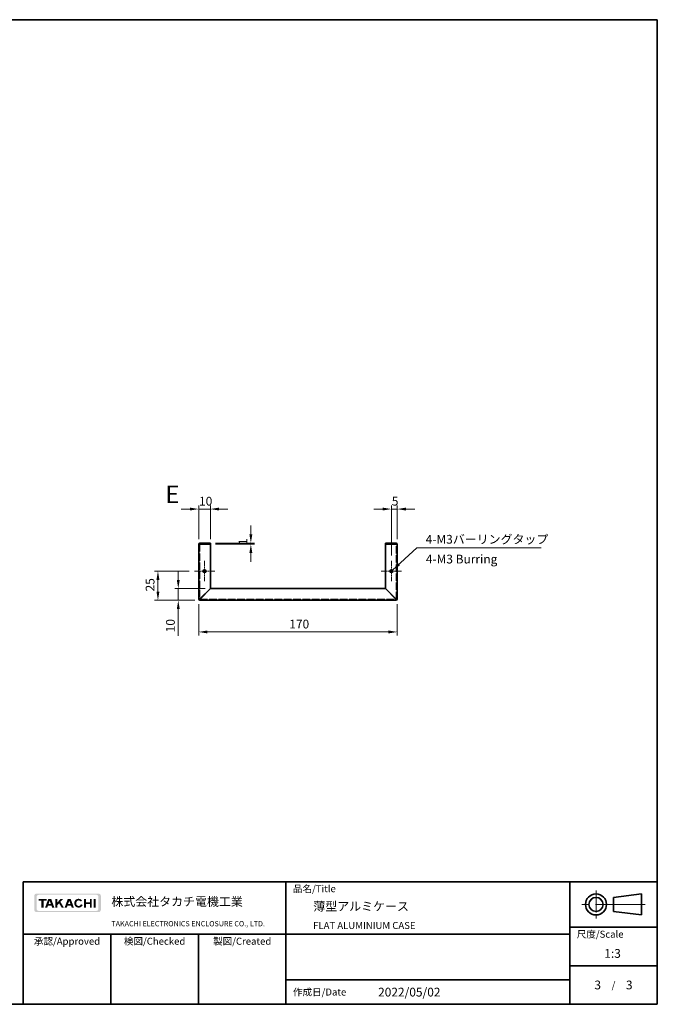
# Model space of a CAD drawing. Units: millimetres. Extents: x 43 to 3582, y 24 to 867.
# Drawn here: x 3036 to 3582, y 24 to 867 of the extents above; entities that cross this region are included whole.
import ezdxf

# ---------------------------------------------------------------- set-up
doc = ezdxf.new("R2010")
doc.units = ezdxf.units.MM
doc.header["$LTSCALE"] = 3
doc.linetypes.add('CHAIN', pattern=[0.35429999999999995, 0.2362, -0.0295, 0.0591, -0.0295])
doc.linetypes.add('DASHED', pattern=[0.2067, 0.1654, -0.0413])
doc.layers.get('Defpoints').update_dxf_attribs({"lineweight": 25})
for name, color, linetype, lineweight in [('Border (ISO)', 7, 'Continuous', 35), ('Center Mark (ISO)', 131, 'Continuous', 18), ('Dimension (ISO)', 7, 'Continuous', 18), ('Dimension (ISO) @ 1', 7, 'Continuous', 18), ('Hatch (ISO)', 1, 'Continuous', 18), ('Hidden (ISO)', 7, 'DASHED', 18), ('Symbol (ISO) @ 1', 7, 'Continuous', 18), ('Title (ISO)', 7, 'Continuous', 35), ('Visible (ISO)', 7, 'Continuous', 35)]:
    doc.layers.add(name, color=color, linetype=linetype, lineweight=lineweight)
doc.styles.add('Note Text (TK)', font='txt')
doc.styles.add('文字スタイル67', font='arial.ttf')
doc.dimstyles.new('Default - Method 1b (TK)', dxfattribs={"dimscale": 3, "dimtxt": 2.5, "dimasz": 2.5, "dimexe": 1, "dimexo": 1.499999999999999, "dimgap": 1, "dimtad": 1, "dimtoh": 1, "dimrnd": 1e-08, "dimdsep": 46, "dimtxsty": 'Note Text (TK)', "dimcen": 0.09, "dimdle": 5, "dimclrd": 100, "dimclre": 100, "dimclrt": 7, "dimadec": 1, "dimazin": 1, "dimtfac": 1, "dimtmove": 0, "dimatfit": 3, "dimfxl": 1, "dimtolj": 1, "dimlwd": -1, "dimlwe": -1, "dimarcsym": 0})
doc.dimstyles.new('Default - Method 1b (TK)$7', dxfattribs={"dimscale": 3, "dimtxt": 2.5, "dimasz": 2.5, "dimexe": 1, "dimexo": 1.499999999999999, "dimgap": 1, "dimtad": 1, "dimtoh": 1, "dimrnd": 1e-08, "dimdsep": 46, "dimtxsty": 'Note Text (TK)', "dimcen": 0.09, "dimdle": 5, "dimclrd": 100, "dimclre": 100, "dimclrt": 7, "dimadec": 1, "dimazin": 1, "dimtfac": 1, "dimtmove": 0, "dimatfit": 3, "dimfxl": 1, "dimtolj": 1, "dimlwd": -1, "dimlwe": -1, "dimarcsym": 0})

# ---------------------------------------------------------------- blocks, each defined once
blk = doc.blocks.new('図面枠 tk図枠')
at = {"layer": 'Border (ISO)'}
for p, q in [((14.49999999999999, 289), (405.4999999999999, 289)), ((14.49999999999999, 289), (14.50000000000001, 8.000000000000007)), ((405.4999999999999, 289), (405.4999999999999, 8.000000000000007)), ((14.50000000000001, 8.000000000000007), (405.4999999999999, 8.000000000000007))]:
    blk.add_line(p, q, dxfattribs=at)
blk = doc.blocks.new('表題欄 tk表題欄')
at = {"layer": 'Hatch (ISO)'}
h = blk.add_hatch(color=256, dxfattribs=at)
edge = h.paths.add_edge_path(flags=0)
edge.add_arc((95.57537688673352, 236.2990653650367), 0.5958259999999996, 269.9999999999897, 360)
edge.add_line((96.17120288673351, 236.2990653650368), (96.17120288673348, 239.7107813650365))
edge.add_arc((95.5753768867335, 239.7107813650366), 0.5958259999999996, 0, 90.0000000000068)
edge.add_line((95.57537688673342, 240.3066073650366), (79.13710888673356, 240.3066073650366))
edge.add_arc((79.13710888673353, 239.7107813650366), 0.5958259999999996, 89.99999999999744, 180)
edge.add_line((78.54128288673353, 239.7107813650365), (78.54128288673331, 236.2990653650368))
edge.add_arc((79.13710888673332, 236.2990653650365), 0.5958259999999996, 180, 270.0000000000231)
edge.add_line((79.13710888673356, 235.7032393650365), (95.57537688673342, 235.7032393650367))
edge = h.paths.add_edge_path()
edge.add_line((77.83935088673357, 239.9556413650366), (77.83935088673357, 236.0542053650368))
edge.add_arc((78.54128288673346, 236.0542053650367), 0.7019319999998935, 180, 270.0000000000087)
edge.add_line((78.54128288673357, 235.3522733650368), (96.17120288673352, 235.3522733650368))
edge.add_arc((96.17120288673351, 236.0542053650367), 0.7019319999998921, 270, 360)
edge.add_line((96.8731348867334, 236.0542053650368), (96.87313488673352, 239.9556413650366))
edge.add_arc((96.1712028867336, 239.9556413650367), 0.7019319999998921, 0, 90.00000000000873)
edge.add_line((96.17120288673348, 240.6575733650367), (78.54128288673357, 240.6575733650366))
edge.add_arc((78.54128288673357, 239.9556413650366), 0.7019319999999984, 90, 180)
for points in [[(79.07181288673355, 239.1476033650369), (79.07181288673355, 238.6578833650367), (79.92066088673353, 238.6578833650367), (79.92066088673353, 236.6581933650368), (80.50832488673353, 236.6581933650368), (80.50832488673353, 238.6578833650367), (81.35717288673355, 238.6578833650367), (81.35717288673355, 239.1476033650369)], [(85.68407849525303, 236.6581933650368), (84.9434673993943, 237.8918698287545), (84.41792288673358, 237.3246628822781), (84.41792288673358, 236.6581933650368), (83.89555488673355, 236.6581933650368), (83.89555488673355, 239.1476033650369), (84.41792288673358, 239.1476033650369), (84.41792288673358, 238.0993979968839), (85.38913556809511, 239.1476033650369), (86.10696490847272, 239.1476033650369), (85.31925422435492, 238.2974470774499), (86.30334488673353, 236.6581933650368)], [(92.09142939614459, 239.1476033650369), (92.09142939614459, 236.6581933650368), (92.60971639614465, 236.6581933650368), (92.60971639614465, 237.6580383650368), (93.76872039614462, 237.6580383650368), (93.76872039614462, 236.6581933650368), (94.28700739614459, 236.6581933650368), (94.28700739614459, 239.1476033650369), (93.76872039614462, 239.1476033650369), (93.76872039614462, 238.1477583650367), (92.60971639614465, 238.1477583650367), (92.60971639614465, 239.1476033650369)], [(94.84202339614467, 239.1476033650369), (94.84202339614467, 236.6581933650368), (95.36439139614473, 236.6581933650368), (95.36439139614473, 239.1476033650369)]]:
    blk.add_hatch(color=256, dxfattribs=at).paths.add_polyline_path(points)
h = blk.add_hatch(color=256, dxfattribs=at)
h.paths.add_polyline_path([(82.59020695886475, 237.7110913650368), (81.95242681460243, 237.7110913650368), (82.27131688673356, 238.5794973650367)], flags=0)
h.paths.add_polyline_path([(82.77903014574996, 237.1968853650368), (81.76360362771717, 237.1968853650368), (81.56578886050404, 236.6581933650368), (80.94907288673355, 236.6581933650368), (81.86321688673357, 239.1476033650369), (82.67941688673353, 239.1476033650369), (83.59356088673351, 236.6581933650368), (82.97684491296302, 236.6581933650368)])
h = blk.add_hatch(color=256, dxfattribs=at)
h.paths.add_polyline_path([(87.52707281460246, 237.7110913650368), (88.16485295886469, 237.7110913650368), (87.84596288673359, 238.5794973650367)], flags=0)
h.paths.add_polyline_path([(87.14043486050403, 236.6581933650368), (87.3382496277172, 237.1968853650368), (88.35367614574989, 237.1968853650368), (88.551490912963, 236.6581933650368), (89.16820688673343, 236.6581933650368), (88.25406288673352, 239.1476033650369), (87.43786288673356, 239.1476033650369), (86.52371888673358, 236.6581933650368)])
h = blk.add_hatch(color=256, dxfattribs=at)
edge = h.paths.add_edge_path()
edge.add_arc((90.52309888673334, 237.9028983650369), 1.273272000000011, 38.55054079078439, 336.5820184016556)
edge.add_line((91.69149139614446, 237.3968543650369), (91.17255542714857, 237.6216113977801))
edge.add_ellipse((90.52309888673352, 237.9028983650369), major_axis=(0, -0.7998759999999119), ratio=0.8673469387756529, start_angle=128.5505407907963, end_angle=426.582018401653, ccw=False)
edge.add_line((91.09381514418376, 238.3576891122095), (91.51887237036831, 238.6964075050431))
at = {"layer": 'Title (ISO)'}
for p, q in [((74.70882392282105, 244.052739026017), (255.7088239228211, 244.052739026017)), ((74.70882392282105, 209.052739026017), (74.70882392282105, 244.052739026017)), ((149.7088239228211, 244.052739026017), (149.7088239228211, 209.052739026017)), ((230.7088239228211, 244.052739026017), (230.7088239228211, 209.052739026017)), ((255.7088239228211, 244.052739026017), (255.7088239228211, 209.052739026017)), ((243.2088239228211, 239.552739026017), (251.2088239228211, 240.5527390260171)), ((243.2088239228211, 239.552739026017), (243.2088239228211, 235.552739026017)), ((251.2088239228211, 234.552739026017), (251.2088239228211, 240.5527390260171)), ((243.2088239228211, 235.552739026017), (251.2088239228211, 234.552739026017)), ((230.7088239228211, 231.052739026017), (255.7088239228211, 231.052739026017)), ((74.70882392282105, 229.052739026017), (230.7088239228211, 229.052739026017)), ((99.70882392282108, 229.052739026017), (99.70882392282108, 209.052739026017)), ((124.708823922821, 229.052739026017), (124.708823922821, 209.052739026017)), ((230.7088239228211, 220.052739026017), (255.7088239228211, 220.052739026017)), ((149.7088239228211, 216.052739026017), (230.7088239228211, 216.052739026017)), ((255.7088239228211, 209.052739026017), (74.70882392282105, 209.052739026017))]:
    blk.add_line(p, q, dxfattribs=at)
at = {"layer": 'Title (ISO)', "color": 4, "linetype": 'CHAIN', "lineweight": 18, "ltscale": 8.889559745788574}
blk.add_line((238.2088239228211, 241.552739026017), (238.2088239228211, 233.552739026017), dxfattribs=at)
at = {"layer": 'Title (ISO)', "color": 4, "linetype": 'CHAIN', "lineweight": 18, "ltscale": 20.00163269042969}
blk.add_line((252.2088239228211, 237.552739026017), (234.2088239228211, 237.552739026017), dxfattribs=at)
at = {"layer": 'Title (ISO)'}
for radius in [3, 2]:
    blk.add_circle((238.2088239228211, 237.552739026017), radius, dxfattribs=at)
at = {"layer": 'Title (ISO)', "color": 1, "char_height": 2.000000029802322, "line_spacing_factor": 1.5, "style": 'Note Text (TK)'}
for s, insert, attachment_point in [('\\fＭＳ Ｐゴシック|b0|i0;\\H2.0000;品名/Title', (151.708823922821, 242.052739026017), 4), ('\\fＭＳ Ｐゴシック|b0|i0;\\H2.0000;承認/Approved', (87.20882392282108, 227.052739026017), 5), ('\\fＭＳ Ｐゴシック|b0|i0;\\H2.0000;検図/Checked', (112.208823922821, 227.052739026017), 5), ('\\fＭＳ Ｐゴシック|b0|i0;\\H2.0000;製図/Created', (137.2088239228211, 227.052739026017), 5), ('\\fＭＳ Ｐゴシック|b0|i0;\\H2.0000;尺度/Scale', (232.7088239228211, 229.052739026017), 4), ('\\fＭＳ Ｐゴシック|b0|i0;\\H2.0000;作成日/Date', (151.708823922821, 212.552739026017), 4)]:
    blk.add_mtext(s, dxfattribs=dict(at, insert=insert, attachment_point=attachment_point))
at = {"layer": 'Title (ISO)', "color": 7, "line_spacing_factor": 1.5, "style": 'Note Text (TK)'}
for s, insert, char_height, attachment_point in [('株式会社タカチ電機工業', (99.87313488673345, 238.052739026017), 2.5, 4), ('\\fArial|b0|i0;\\H1.4986;TAKACHI ELECTRONICS ENCLOSURE CO., LTD.', (99.87313488673342, 232.052739026017), 1.49859994649887, 4), ('\\fＭＳ Ｐゴシック|b0|i0;\\H2.0000;/', (243.2088239228211, 214.552739026017), 2.000000029802322, 5)]:
    blk.add_mtext(s, dxfattribs=dict(at, insert=insert, char_height=char_height, attachment_point=attachment_point))
at = {"layer": 'Title (ISO)', "color": 7}
for tag, p, height, style in [('<品名>_001', (157.524164831912, 235.7601253896534), 2.5, 'Note Text (TK)'), ('<Title>_001', (157.4796288307291, 230.5527390111159), 2.000000029802322, '文字スタイル67'), ('<尺度>_001', (240.9218921046393, 222.302739026017), 2.5, 'Note Text (TK)'), ('作成日_001', (175.5895057410029, 211.2814322078352), 2.5, 'Note Text (TK)'), ('<ページ_No.>_001', (237.9488807410029, 213.302739026017), 2.5, 'Note Text (TK)'), ('<総ページ数>_001', (246.7997330137301, 213.302739026017), 2.5, 'Note Text (TK)')]:
    blk.add_attdef(tag, p, '', height=height, dxfattribs=dict(at, style=style))
blk = doc.blocks.new('*D36')
at = {"layer": 'Defpoints', "color": 0}
for p in [(3199.766592417382, 448.0105721130411), (3189.766592417381, 417.7937099071148), (3199.766592417382, 417.8229992289963)]:
    blk.add_point(p, dxfattribs=at)
at = {"layer": 'Dimension (ISO)', "color": 100}
for p, q in [((3182.266592417381, 448.0105721130411), (3174.766592417381, 448.0105721130411)), ((3189.766592417381, 422.2937099071148), (3189.766592417381, 451.0105721130411)), ((3189.766592417381, 448.0105721130411), (3199.766592417382, 448.0105721130411)), ((3199.766592417382, 422.3229992289962), (3199.766592417382, 451.0105721130411)), ((3207.266592417382, 448.0105721130411), (3214.766592417382, 448.0105721130411))]:
    blk.add_line(p, q, dxfattribs=at)
for points in [[(3182.266592417381, 449.2605721130411), (3182.266592417381, 446.7605721130411), (3189.766592417381, 448.0105721130411)], [(3207.266592417382, 449.2605721130411), (3207.266592417382, 446.7605721130411), (3199.766592417382, 448.0105721130411)]]:
    blk.add_solid(points, dxfattribs=at)
at = {"layer": 'Dimension (ISO)', "color": 7, "insert": (3190.079092417381, 454.7605721130411), "char_height": 7.5, "attachment_point": 4, "style": 'Note Text (TK)'}
blk.add_mtext('\\A1;10', dxfattribs=at)
blk = doc.blocks.new('*D37')
at = {"layer": 'Defpoints', "color": 0}
for p in [(3359.766592417378, 448.0105721130411), (3359.766592417378, 417.7937099071149), (3354.766592417379, 403.6232099071147)]:
    blk.add_point(p, dxfattribs=at)
at = {"layer": 'Dimension (ISO)', "color": 100}
for p, q in [((3347.266592417379, 448.0105721130411), (3339.766592417379, 448.0105721130411)), ((3354.766592417379, 408.1232099071148), (3354.766592417379, 451.0105721130411)), ((3354.766592417379, 448.0105721130411), (3359.766592417378, 448.0105721130411)), ((3359.766592417378, 422.293709907115), (3359.766592417378, 451.0105721130411)), ((3367.266592417378, 448.0105721130411), (3374.766592417378, 448.0105721130411))]:
    blk.add_line(p, q, dxfattribs=at)
for points in [[(3347.266592417379, 449.2605721130411), (3347.266592417379, 446.7605721130411), (3354.766592417379, 448.0105721130411)], [(3367.266592417378, 449.2605721130411), (3367.266592417378, 446.7605721130411), (3359.766592417378, 448.0105721130411)]]:
    blk.add_solid(points, dxfattribs=at)
at = {"layer": 'Dimension (ISO)', "color": 7, "insert": (3355.093296962833, 454.7605721130411), "char_height": 7.5, "attachment_point": 4, "style": 'Note Text (TK)'}
blk.add_mtext('\\A1;5', dxfattribs=at)
blk = doc.blocks.new('*D38')
at = {"layer": 'Defpoints', "color": 0}
for p in [(3199.837303095499, 379.8937099071152), (3172.277704420765, 369.8937099071149), (3190.866592417379, 369.8937099071149)]:
    blk.add_point(p, dxfattribs=at)
at = {"layer": 'Dimension (ISO)', "color": 100}
for p, q in [((3172.277704420765, 387.3937099071152), (3172.277704420765, 394.8937099071152)), ((3195.337303095499, 379.8937099071152), (3169.277704420765, 379.8937099071152)), ((3172.277704420765, 379.8937099071152), (3172.277704420765, 369.8937099071149)), ((3186.36659241738, 369.8937099071149), (3169.277704420765, 369.8937099071149)), ((3172.277704420765, 362.3937099071149), (3172.277704420765, 339.5187097674161))]:
    blk.add_line(p, q, dxfattribs=at)
for points in [[(3171.027704420765, 387.3937099071152), (3173.527704420765, 387.3937099071152), (3172.277704420765, 379.8937099071152)], [(3171.027704420765, 362.3937099071149), (3173.527704420765, 362.3937099071149), (3172.277704420765, 369.8937099071149)]]:
    blk.add_solid(points, dxfattribs=at)
at = {"layer": 'Dimension (ISO)', "color": 7, "insert": (3165.527704420765, 342.5187097674166), "char_height": 7.5, "attachment_point": 4, "rotation": 90, "style": 'Note Text (TK)'}
blk.add_mtext('\\A1;10', dxfattribs=at)
blk = doc.blocks.new('*D39')
at = {"layer": 'Defpoints', "color": 0}
for p in [(3186.037092417381, 394.8937099071149), (3154.866592417379, 369.8937099071149), (3190.866592417379, 369.8937099071149)]:
    blk.add_point(p, dxfattribs=at)
at = {"layer": 'Dimension (ISO)', "color": 100}
for p, q in [((3181.537092417381, 394.8937099071149), (3151.866592417379, 394.8937099071149)), ((3154.866592417379, 387.393709907115), (3154.866592417379, 377.3937099071149)), ((3186.36659241738, 369.8937099071149), (3151.866592417379, 369.8937099071149))]:
    blk.add_line(p, q, dxfattribs=at)
for points in [[(3153.61659241738, 387.393709907115), (3156.116592417379, 387.393709907115), (3154.866592417379, 394.8937099071149)], [(3153.61659241738, 377.3937099071149), (3156.116592417379, 377.3937099071149), (3154.866592417379, 369.8937099071149)]]:
    blk.add_solid(points, dxfattribs=at)
at = {"layer": 'Dimension (ISO)', "color": 7, "insert": (3148.116592417379, 377.4931417252967), "char_height": 7.5, "attachment_point": 4, "rotation": 90, "style": 'Note Text (TK)'}
blk.add_mtext('\\A1;25', dxfattribs=at)
blk = doc.blocks.new('*D40')
at = {"layer": 'Defpoints', "color": 0}
for p in [(3189.76659241738, 370.9937099071149), (3359.766592417379, 370.9937099071151), (3359.766592417379, 342.8066463246841)]:
    blk.add_point(p, dxfattribs=at)
at = {"layer": 'Dimension (ISO)', "color": 100}
for p, q in [((3189.76659241738, 366.4937099071149), (3189.76659241738, 339.8066463246841)), ((3359.766592417379, 366.4937099071151), (3359.766592417379, 339.8066463246841)), ((3197.266592417379, 342.8066463246841), (3352.266592417379, 342.8066463246841))]:
    blk.add_line(p, q, dxfattribs=at)
for points in [[(3197.266592417379, 344.0566463246841), (3197.266592417379, 341.5566463246841), (3189.76659241738, 342.8066463246841)], [(3352.266592417379, 344.0566463246841), (3352.266592417379, 341.5566463246841), (3359.766592417379, 342.8066463246841)]]:
    blk.add_solid(points, dxfattribs=at)
at = {"layer": 'Dimension (ISO)', "color": 7, "insert": (3267.351819690106, 349.5566463246841), "char_height": 7.5, "attachment_point": 4, "style": 'Note Text (TK)'}
blk.add_mtext('\\A1;170', dxfattribs=at)
blk = doc.blocks.new('*D32')
at = {"layer": 'Defpoints', "color": 0}
for p in [(3199.766592417379, 418.8937099071149), (3199.766592417379, 417.8937099071148), (3234.428915501648, 418.8937099071148)]:
    blk.add_point(p, dxfattribs=at)
at = {"layer": 'Dimension (ISO)', "color": 100}
for p, q in [((3234.428915501648, 426.3937099071148), (3234.428915501648, 433.8937099071149)), ((3204.266592417379, 418.8937099071148), (3237.428915501647, 418.8937099071148)), ((3204.266592417379, 417.8937099071148), (3237.428915501647, 417.8937099071148)), ((3234.428915501648, 417.8937099071148), (3234.428915501648, 418.8937099071148)), ((3234.428915501648, 410.3937099071148), (3234.428915501648, 402.8937099071148))]:
    blk.add_line(p, q, dxfattribs=at)
for points in [[(3233.178915501647, 426.3937099071148), (3235.678915501647, 426.3937099071148), (3234.428915501648, 418.8937099071148)], [(3233.178915501647, 410.3937099071148), (3235.678915501647, 410.3937099071148), (3234.428915501648, 417.8937099071148)]]:
    blk.add_solid(points, dxfattribs=at)
at = {"layer": 'Dimension (ISO)', "color": 7, "insert": (3227.678915501647, 417.2644485434791), "char_height": 7.5, "attachment_point": 4, "rotation": 90, "style": 'Note Text (TK)'}
blk.add_mtext('\\A1;1', dxfattribs=at)

msp = doc.modelspace()

# ---------------------------------------------------------------- linework, layer by layer
at = {"layer": 'Center Mark (ISO)', "linetype": 'CHAIN', "ltscale": 6.46675682067871}
for p, q in [((3194.76659241738, 403.6232099071149), (3194.76659241738, 386.1642099071149)), ((3354.766592417379, 403.6232099071147), (3354.766592417379, 386.1642099071148)), ((3203.49609241738, 394.8937099071149), (3186.037092417381, 394.8937099071149)), ((3363.496092417379, 394.8937099071148), (3346.037092417379, 394.8937099071148))]:
    msp.add_line(p, q, dxfattribs=at)
at = {"layer": 'Hidden (ISO)', "ltscale": 0.6347988843917847}
for p, q in [((3190.766592417381, 417.7937099071149), (3189.766592417381, 417.7937099071149)), ((3358.766592417378, 417.7937099071149), (3359.766592417378, 417.793709907115))]:
    msp.add_line(p, q, dxfattribs=at)
at = {"layer": 'Hidden (ISO)', "ltscale": 12.57861614227295}
for p, q in [((3190.766592417381, 417.7937099071149), (3190.766592417379, 370.9937099071149)), ((3358.766592417379, 370.993709907115), (3358.766592417378, 417.7937099071149))]:
    msp.add_line(p, q, dxfattribs=at)
at = {"layer": 'Hidden (ISO)', "ltscale": 12.88578605651855}
msp.add_line((3190.866592417379, 370.8937099071149), (3358.666592417379, 370.893709907115), dxfattribs=at)
at = {"layer": 'Hidden (ISO)', "ltscale": 0.1005975380539894}
for points in [[(3190.766592417384, 417.7937099071148), (3190.766592417384, 417.8034730144087), (3190.814232539823, 417.8132361217024), (3190.866592417381, 417.8229992289963)], [(3358.766592417378, 417.7937099071149), (3358.766592417378, 417.8034730144088), (3358.718952294938, 417.8132361217025), (3358.666592417378, 417.8229992289963)]]:
    msp.add_open_spline(points, degree=3, dxfattribs=at)
at = {"layer": 'Hidden (ISO)', "ltscale": 0.0178439673036337}
for points in [[(3190.766592417379, 417.7937099071149), (3190.766592417379, 417.8030511133079), (3190.768108704833, 417.812242099369), (3190.770897568007, 417.8210391535648)], [(3358.766592417378, 417.7937099071149), (3358.766592417378, 417.803051113308), (3358.765076129925, 417.8122420993691), (3358.762287266749, 417.8210391535648)]]:
    msp.add_open_spline(points, degree=3, dxfattribs=at)
at = {"layer": 'Visible (ISO)'}
for p, q in [((3189.76659241738, 370.9937099071149), (3189.766592417381, 417.7937099071149)), ((3199.766592417379, 418.8937099071149), (3190.866592417379, 418.893709907115)), ((3190.866592417379, 417.8937099071149), (3190.866592417379, 418.893709907115)), ((3190.866592417379, 417.8937099071149), (3199.766592417379, 417.8937099071148)), ((3190.866592417382, 417.8229992289963), (3199.766592417382, 417.8229992289963)), ((3199.766592417379, 417.8937099071148), (3199.766592417379, 418.8937099071149)), ((3199.766592417382, 417.8229992289963), (3199.766592417382, 379.9644205852345)), ((3358.666592417378, 418.893709907115), (3349.766592417378, 418.8937099071146)), ((3349.766592417378, 417.8937099071146), (3349.766592417378, 418.8937099071146)), ((3358.666592417378, 417.8937099071149), (3349.766592417378, 417.8937099071146)), ((3349.766592417378, 417.8229992289961), (3358.666592417378, 417.8229992289963)), ((3349.766592417379, 379.9644205852336), (3349.766592417378, 417.8229992289961)), ((3358.666592417378, 417.8937099071149), (3358.666592417378, 418.893709907115)), ((3359.766592417378, 417.793709907115), (3359.766592417379, 370.9937099071151)), ((3199.766592417382, 379.9644205852345), (3190.866592417382, 371.0644205852336)), ((3190.937303095498, 370.9937099071151), (3199.837303095499, 379.8937099071152)), ((3199.837303095499, 379.8937099071152), (3349.695881739261, 379.8937099071151)), ((3349.695881739261, 379.8937099071151), (3358.595881739261, 370.9937099071151)), ((3358.666592417379, 371.0644205852336), (3349.766592417379, 379.9644205852336)), ((3358.666592417379, 369.8937099071149), (3190.866592417379, 369.8937099071149))]:
    msp.add_line(p, q, dxfattribs=at)
for centre in [(3194.76659241738, 394.8937099071149), (3354.766592417379, 394.8937099071149)]:
    msp.add_circle(centre, 1.229499999999999, dxfattribs=at)
for centre, radius, start, end in [((3190.866592417379, 370.993709907115), 1.100000000000031, 180, 270), ((3190.866592417379, 370.9937099071149), 0.0999999999999979, 180, 270), ((3358.666592417379, 370.993709907115), 0.0999999999999965, 270, 0), ((3358.666592417379, 370.993709907115), 1.100000000000011, 270, 0)]:
    msp.add_arc(centre, radius, start, end, dxfattribs=at)
for points, knots in [([(3190.866592417379, 418.8937099071149), (3190.365261644579, 418.893709907115), (3189.890630592248, 418.5070338585162), (3189.789297459617, 418.016051027872), (3189.774213053654, 417.9429635376735), (3189.766592417379, 417.8683377874731), (3189.766592417379, 417.7937099071149)], [0, 0, 0, 0, 1.367265743999971, 1.367265743999971, 1.367265743999971, 1.570796326794969, 1.570796326794969, 1.570796326794969, 1.570796326794969]), ([(3189.766592417384, 417.7937099071148), (3189.766592417384, 417.8022079930412), (3190.153268465982, 417.8107060789675), (3190.644251296626, 417.8192041648937), (3190.717338786824, 417.8204691862612), (3190.791964537024, 417.8217342076287), (3190.866592417382, 417.8229992289963)], [0, 0, 0, 0, 1.367265744000741, 1.367265744000741, 1.367265744000741, 1.570796326794903, 1.570796326794903, 1.570796326794903, 1.570796326794903]), ([(3359.766592417378, 417.793709907115), (3359.766592417378, 418.2950406799151), (3359.379916368779, 418.7696717322465), (3358.888933538135, 418.8710048648776), (3358.815846047936, 418.8860892708398), (3358.741220297736, 418.893709907115), (3358.666592417378, 418.893709907115)], [0, 0, 0, 0, 1.367265744000205, 1.367265744000205, 1.367265744000205, 1.57079632679487, 1.57079632679487, 1.57079632679487, 1.57079632679487]), ([(3358.666592417378, 417.8229992289963), (3359.167923190178, 417.81450114307), (3359.64255424251, 417.8060030571438), (3359.743887375141, 417.7975049712175), (3359.758971781103, 417.79623994985), (3359.766592417378, 417.7949749284825), (3359.766592417378, 417.793709907115)], [0, 0, 0, 0, 1.367265744000228, 1.367265744000228, 1.367265744000228, 1.570796326795068, 1.570796326795068, 1.570796326795068, 1.570796326795068]), ([(3190.866592417382, 371.0644205852336), (3190.365261644581, 371.0439043909362), (3189.890630592249, 371.0233881966388), (3189.789297459617, 371.0028720023414), (3189.774213053655, 370.9998179705992), (3189.76659241738, 370.996763938857), (3189.76659241738, 370.9937099071149)], [0, 0, 0, 0, 1.367265743999201, 1.367265743999201, 1.367265743999201, 1.570796326795068, 1.570796326795068, 1.570796326795068, 1.570796326795068]), ([(3190.866592417379, 369.8937099071149), (3190.887108611677, 369.8937099071152), (3190.907624805974, 370.2803859557143), (3190.928141000272, 370.7713687863587), (3190.931195032014, 370.844456276557), (3190.934249063756, 370.9190820267573), (3190.937303095498, 370.9937099071153)], [0, 0, 0, 0, 1.367265744000178, 1.367265744000178, 1.367265744000178, 1.570796326794706, 1.570796326794706, 1.570796326794706, 1.570796326794706]), ([(3358.595881739261, 370.9937099071152), (3358.616397933558, 370.4923791343151), (3358.636914127855, 370.0177480819836), (3358.657430322153, 369.9164149493525), (3358.660484353895, 369.9013305433902), (3358.663538385637, 369.8937099071151), (3358.666592417379, 369.8937099071151)], [0, 0, 0, 0, 1.367265744000368, 1.367265744000368, 1.367265744000368, 1.570796326795068, 1.570796326795068, 1.570796326795068, 1.570796326795068]), ([(3359.766592417379, 370.993709907115), (3359.766592417379, 371.0142261014125), (3359.37991636878, 371.0347422957099), (3358.888933538136, 371.0552584900073), (3358.815846047938, 371.0583125217494), (3358.741220297737, 371.0613665534915), (3358.666592417379, 371.0644205852336)], [0, 0, 0, 0, 1.367265744000484, 1.367265744000484, 1.367265744000484, 1.570796326794903, 1.570796326794903, 1.570796326794903, 1.570796326794903])]:
    msp.add_open_spline(points, degree=3, knots=knots, dxfattribs=at)
for points in [[(3190.770897568007, 417.8210391535648), (3190.783741004486, 417.8615518641962), (3190.823573746012, 417.8937099071149), (3190.866592417379, 417.8937099071149)], [(3358.762287266749, 417.8210391535648), (3358.749443830272, 417.8615518641962), (3358.709611088745, 417.8937099071149), (3358.666592417378, 417.8937099071149)], [(3190.766592417379, 370.9937099071149), (3190.433259084046, 370.9937099071149), (3190.099925750712, 370.9937099071149), (3189.76659241738, 370.9937099071149)], [(3190.766592417379, 370.9937099071149), (3190.76659241738, 371.0172801331545), (3190.81423253982, 371.0408503591941), (3190.866592417382, 371.0644205852336)], [(3190.866592417379, 370.8937099071149), (3190.890162643419, 370.893709907115), (3190.913732869459, 370.9413500295552), (3190.937303095498, 370.993709907115)], [(3358.666592417379, 370.893709907115), (3358.64302219134, 370.893709907115), (3358.6194519653, 370.9413500295552), (3358.59588173926, 370.993709907115)], [(3358.766592417379, 370.993709907115), (3358.766592417379, 371.0172801331545), (3358.718952294939, 371.0408503591941), (3358.666592417379, 371.0644205852336)], [(3359.766592417379, 370.993709907115), (3359.433259084046, 370.993709907115), (3359.099925750712, 370.993709907115), (3358.766592417379, 370.993709907115)], [(3190.866592417379, 369.8937099071148), (3190.866592417379, 370.2270432404482), (3190.866592417379, 370.5603765737816), (3190.866592417379, 370.8937099071149)], [(3358.666592417379, 370.893709907115), (3358.666592417379, 370.5603765737817), (3358.666592417379, 370.2270432404483), (3358.666592417379, 369.8937099071149)]]:
    msp.add_open_spline(points, degree=3, dxfattribs=at)

# ---------------------------------------------------------------- block references
at = {"xscale": 3, "yscale": 3, "zscale": 3}
msp.add_blockref('図面枠 tk図枠', (2365.999996911862, 1.5213188362e-06), dxfattribs=at)
ref = msp.add_blockref('表題欄 tk表題欄', (2815.373525143399, -603.1582155567321), dxfattribs=dict(xscale=3, yscale=3, zscale=3))
ref.add_attrib('<品名>_001', '薄型アルミケース', (3287.946019639135, 104.1221606122279), dxfattribs={"layer": 'Title (ISO)', "color": 7, "height": 7.5, "style": 'Note Text (TK)'})
ref.add_attrib('<尺度>_001', '1:3', (3537.086592316799, 63.80116113932714), dxfattribs={"layer": 'Title (ISO)', "color": 7, "height": 7.5, "style": 'Note Text (TK)'})
ref.add_attrib('作成日_001', '2022/05/02', (3343.377895956882, 30.68608106677345), dxfattribs={"layer": 'Title (ISO)', "color": 7, "height": 7.5, "style": 'Note Text (TK)'})
ref.add_attrib('<Title>_001', 'FLAT ALUMINIUM CASE', (3287.812411635587, 88.50000147661537), dxfattribs={"layer": 'Title (ISO)', "color": 7, "height": 6.000000089406967, "style": '文字スタイル67'})
ref.add_attrib('<ページ_No.>_001', '3', (3528.604362532598, 36.80116113932707), dxfattribs={"layer": 'Title (ISO)', "color": 7, "height": 7.5, "style": 'Note Text (TK)'})
ref.add_attrib('<総ページ数>_001', '3', (3555.604362532598, 36.80116113932707), dxfattribs={"layer": 'Title (ISO)', "color": 7, "height": 7.5, "style": 'Note Text (TK)'})

# ---------------------------------------------------------------- texts
at = {"layer": 'Symbol (ISO) @ 1', "color": 7, "line_spacing_factor": 1.5, "style": 'Note Text (TK)'}
for s, insert, char_height, width, attachment_point in [('{\\fArial|b1|i0;\\H15.0000;E}', (3161.244687289491, 460.6437453816544), 15, 15.40421840916551, 4), ('{4-M3バーリングタップ}', (3384.132661163617, 416.0473804795002), 7.5, 102.5877213478088, 7), ('{4-M3 Burring}', (3384.296667218013, 404.2133541345844), 7.5, 68.6480115584753, 4)]:
    msp.add_mtext(s, dxfattribs=dict(at, insert=insert, char_height=char_height, width=width, attachment_point=attachment_point))

# ---------------------------------------------------------------- dimensions: what is measured, and where the dimension line sits
at = {"layer": 'Dimension (ISO) @ 1', "color": 100}
for base, p1, p2, override, picture, middle in [((3199.766592417382, 448.0105721130411), (3189.766592417381, 417.7937099071148), (3199.766592417382, 417.8229992289963), {"dimscale": 1, "dimtxt": 7.5, "dimasz": 7.5, "dimexe": 3, "dimexo": 4.499999999999999, "dimgap": 3, "dimtoh": 0, "dimdec": 2, "dimcen": 0.27, "dimtp": 0, "dimtm": 0, "dimtdec": 2, "dimtix": 0, "dimtofl": 1, "dimtmove": 0, "dimatfit": 1}, '*D36', (3194.766592417381, 448.0105721130411)), ((3359.766592417379, 342.8066463246841), (3189.76659241738, 370.9937099071149), (3359.766592417379, 370.9937099071151), {"dimscale": 1, "dimtxt": 7.5, "dimasz": 7.5, "dimexe": 3, "dimexo": 4.499999999999999, "dimgap": 3, "dimtoh": 0, "dimdec": 2, "dimcen": 0.27, "dimtp": 0, "dimtm": 0, "dimtdec": 2, "dimtix": 0, "dimtofl": 0, "dimtmove": 0, "dimatfit": 1}, '*D40', (3274.766592417379, 342.8066463246841))]:
    dim = msp.add_linear_dim(base=base, p1=p1, p2=p2, dimstyle='Default - Method 1b (TK)', override=override, dxfattribs=at)
    dim.commit()
    dim.dimension.update_dxf_attribs({"geometry": picture, "text_midpoint": middle, "dimtype": 128})
for base, p1, p2, angle, override, picture, middle in [((3359.766592417378, 448.0105721130411), (3354.766592417379, 403.6232099071147), (3359.766592417378, 417.7937099071149), 180, {"dimscale": 1, "dimtxt": 7.5, "dimasz": 7.5, "dimexe": 3, "dimexo": 4.499999999999999, "dimgap": 3, "dimtoh": 0, "dimdec": 2, "dimcen": 0.27, "dimtp": 0, "dimtm": 0, "dimtdec": 2, "dimtix": 0, "dimtofl": 1, "dimtmove": 0, "dimatfit": 1}, '*D37', (3357.266592417378, 448.0105721130411)), ((3234.428915501648, 418.8937099071148), (3199.766592417379, 417.8937099071148), (3199.766592417379, 418.8937099071149), 270, {"dimscale": 1, "dimtxt": 7.5, "dimasz": 7.5, "dimexe": 3, "dimexo": 4.499999999999999, "dimgap": 3, "dimtoh": 0, "dimdec": 2, "dimcen": 0.27, "dimtp": 0, "dimtm": 0, "dimtdec": 2, "dimtix": 0, "dimtofl": 1, "dimtmove": 0, "dimatfit": 1}, '*D32', (3234.428915501648, 418.3937099071155)), ((3154.866592417379, 369.8937099071149), (3186.037092417381, 394.8937099071149), (3190.866592417379, 369.8937099071149), 90, {"dimscale": 1, "dimtxt": 7.5, "dimasz": 7.5, "dimexe": 3, "dimexo": 4.499999999999999, "dimgap": 3, "dimtoh": 0, "dimdec": 2, "dimcen": 0.27, "dimtp": 0, "dimtm": 0, "dimtdec": 2, "dimtix": 0, "dimtofl": 0, "dimtmove": 0, "dimatfit": 1}, '*D39', (3154.866592417379, 382.3937099071149)), ((3172.277704420765, 369.8937099071149), (3199.837303095499, 379.8937099071152), (3190.866592417379, 369.8937099071149), 270, {"dimscale": 1, "dimtxt": 7.5, "dimasz": 7.5, "dimexe": 3, "dimexo": 4.499999999999999, "dimgap": 3, "dimtoh": 0, "dimdec": 2, "dimcen": 0.27, "dimtp": 0, "dimtm": 0, "dimtdec": 2, "dimtix": 0, "dimtofl": 1, "dimtmove": 0, "dimatfit": 1}, '*D38', (3172.277704420765, 347.2062097674166))]:
    dim = msp.add_linear_dim(base=base, p1=p1, p2=p2, angle=angle, dimstyle='Default - Method 1b (TK)', override=override, dxfattribs=at)
    dim.commit()
    dim.dimension.update_dxf_attribs({"geometry": picture, "text_midpoint": middle, "dimtype": 128})

# ---------------------------------------------------------------- leaders
at = {"layer": 'Symbol (ISO) @ 1', "color": 100, "annotation_type": 0, "has_hookline": 1, "hookline_direction": 0, "text_width": 99.0340909090909}
msp.add_leader([(3355.743983085635, 395.6396172281707), (3376.632661163617, 414.7973804795003), (3384.132661163617, 414.7973804795003)], dimstyle='Default - Method 1b (TK)$7', override={"dimscale": 1, "dimtxt": 7.5, "dimasz": 7.5, "dimgap": 0, "dimtad": 1}, dxfattribs=at)

doc.saveas('drawing.dxf')
